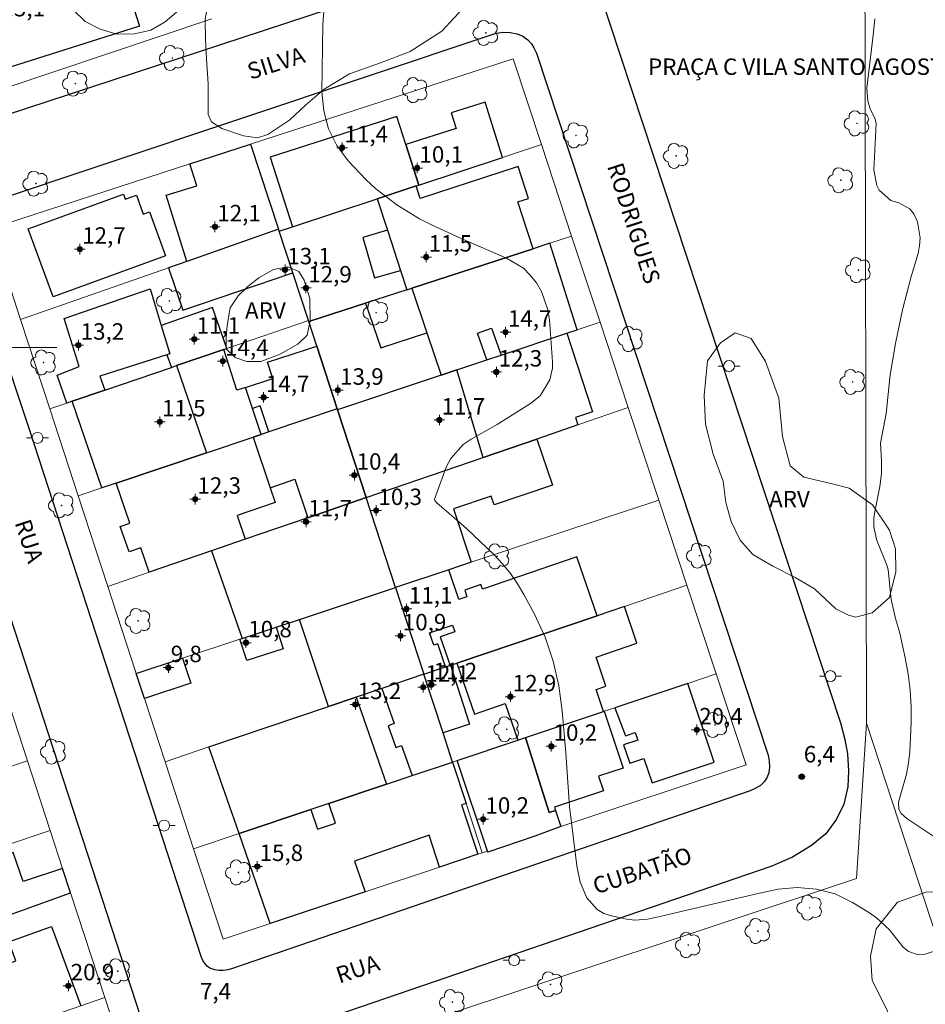
# Model space of a CAD drawing. Units: metres. Extents: x 289369 to 289885, y 1681002 to 1681566.
# Drawn here: x 289601 to 289683, y 1681140 to 1681230 of the extents above; entities that cross this region are included whole.
import ezdxf

# ---------------------------------------------------------------- set-up
doc = ezdxf.new("R2010")
doc.units = ezdxf.units.M
doc.header["$MEASUREMENT"] = 0
for name, color, linetype, lineweight, true_color in [('Arvores_Isoladas', 7, 'Continuous', 18, 0x00ff33), ('Curvas_Intermediarias', 7, 'Continuous', 9, 0x783c14), ('Pto_Cotado', 7, 'Continuous', 9, 0x783c14), ('Pto_Cotado_Cone_Aproximacao', 7, 'Continuous', 9, 0x783c14), ('Topon_Pto_Cotado', 7, 'Continuous', 9, 0x783c14), ('Topon_Vegetacao', 7, 'Continuous', 9, 0x00ff33), ('Vegetacao', 7, 'Orla8', 9, 0x00ff33)]:
    doc.layers.add(name, color=color, linetype=linetype, lineweight=lineweight, true_color=true_color)
for name, color, linetype, lineweight in [('Edificacoes', 7, 'Continuous', 30), ('Malha_Coordenadas', 7, 'Continuous', 15), ('Muro_Grade', 8, 'Continuous', 20), ('Pavimentacao_Asfaltica_Mfio', 10, 'Continuous', 30), ('Poste', 7, 'Continuous', 9), ('Topon_de_Vias', 7, 'Continuous', 9), ('Topon_Praca_Parque', 7, 'Continuous', 9)]:
    doc.layers.add(name, color=color, linetype=linetype, lineweight=lineweight)
doc.styles.add('Arial', font='arial.ttf', dxfattribs={"height": 1.5})
doc.styles.get("Standard").update_dxf_attribs({"font": 'arial.ttf'})
doc.linetypes.add('Orla8', pattern='A,6,-0.5,["V",Standard,S=1,R=0,X=-0.5,Y=-1],-0.5,6,-0.5,["V",Standard,S=1,R=0,X=-0.5,Y=-1],-0.5', length=14)

# ---------------------------------------------------------------- blocks, each defined once
blk = doc.blocks.new('A$C52224A24')
at = {"layer": 'Pto_Cotado_Cone_Aproximacao', "linetype": 'Continuous', "lineweight": 9, "true_color": 0x783c14}
blk.add_hatch(color=36, dxfattribs=at).paths.add_polyline_path([(0.48, 0.72, 1), (0.48, 0.24, 1)])
at = {"layer": 'Pto_Cotado_Cone_Aproximacao', "color": 36, "linetype": 'Continuous', "lineweight": 9, "ltscale": 0.001, "true_color": 0x783c14, "elevation": 10.535}
for points in [[(0.48, 0.48), (0.48, 0.96)], [(0.48, 0.48), (0, 0.48)], [(0.48, 0), (0.48, 0.48)], [(0.96, 0.48), (0.48, 0.48)]]:
    blk.add_lwpolyline(points, dxfattribs=at)
at = {"layer": 'Pto_Cotado_Cone_Aproximacao', "color": 36, "linetype": 'Continuous', "lineweight": 9, "true_color": 0x783c14, "elevation": 10.535}
blk.add_lwpolyline([(0.48, 0.24, -1), (0.48, 0.72, -1)], format="xyb", close=True, dxfattribs=at)
blk = doc.blocks.new('CotasCA')
at = {"layer": 'Pto_Cotado_Cone_Aproximacao', "linetype": 'Continuous', "lineweight": 9, "true_color": 0x783c14}
blk.add_hatch(color=36, dxfattribs=at).paths.add_polyline_path([(0, 0.24, 1), (0, -0.24, 1)])
at = {"layer": 'Pto_Cotado_Cone_Aproximacao', "color": 36, "linetype": 'Continuous', "lineweight": 9, "true_color": 0x783c14, "flags": 128}
blk.add_lwpolyline([(0, -0.24, -1), (0, 0.24, -1)], format="xyb", close=True, dxfattribs=at)
at = {"layer": 'Pto_Cotado_Cone_Aproximacao', "color": 36, "linetype": 'Continuous', "lineweight": 9, "true_color": 0x783c14}
blk.add_blockref('A$C52224A24', (-0.48, -0.48, -10.535), dxfattribs=at)
blk = doc.blocks.new('Cotas')
at = {"layer": 'Pto_Cotado'}
blk.add_hatch(color=256, dxfattribs=at).paths.add_polyline_path([(0, 0.24, 1), (0, -0.24, 1)])
at = {"layer": 'Pto_Cotado', "lineweight": -3}
blk.add_lwpolyline([(0, -0.24, -1), (0, 0.24, -1)], format="xyb", close=True, dxfattribs=at)
blk = doc.blocks.new('Poste')
at = {"layer": 'Poste'}
for points in [[(-0.5, 0), (-1, 0)], [(0.5, 0), (1, 0)]]:
    blk.add_lwpolyline(points, dxfattribs=at)
blk.add_lwpolyline([(0, 0.5, 1), (0, -0.5, 1)], format="xyb", close=True, dxfattribs=at)
blk = doc.blocks.new('Arvore')
at = {"layer": 'Arvores_Isoladas'}
blk.add_lwpolyline([(-0.718, 0.493, 0.872324), (-0.722, -0.551, 0.862983), (0.284, -0.827, 0.900105), (0.89, 0.029, 0.863155), (0.262, 0.861, 0.882486)], format="xyb", close=True, dxfattribs=at)
blk.add_circle((0, 0), 0.0286, dxfattribs=at)

msp = doc.modelspace()

# ---------------------------------------------------------------- linework, layer by layer
at = {"layer": 'Curvas_Intermediarias', "elevation": 7, "flags": 128}
for points in [[(289628.493, 1681232.33), (289628.263, 1681229.509), (289628.183, 1681223.347), (289628.363, 1681221.616), (289628.783, 1681219.975), (289629.564, 1681218.465), (289630.584, 1681217.054), (289632.235, 1681215.323), (289633.125, 1681214.503), (289635.046, 1681213.033), (289637.117, 1681211.772), (289638.187, 1681211.212), (289640.918, 1681209.961), (289645.05, 1681208.181), (289646.59, 1681207.25), (289647.221, 1681206.63), (289647.791, 1681205.93), (289648.241, 1681205.139), (289648.821, 1681203.449), (289648.961, 1681202.548), (289649.251, 1681198.697), (289649.241, 1681198.137), (289649.001, 1681197.046), (289648.121, 1681195.606), (289647.241, 1681194.885), (289644.189, 1681192.985), (289641.808, 1681191.644), (289641.078, 1681191.154), (289639.948, 1681189.873), (289639.548, 1681189.093), (289638.477, 1681186.172), (289638.507, 1681186.042), (289638.677, 1681185.842), (289641.378, 1681183.491), (289643.899, 1681181.11), (289644.68, 1681180.27), (289645.4, 1681179.379), (289646.04, 1681178.439), (289646.63, 1681177.449), (289647.591, 1681175.658), (289648.571, 1681173.567), (289649.321, 1681171.376), (289649.832, 1681169.125), (289650.142, 1681166.834), (289650.452, 1681162.993), (289650.792, 1681158.091), (289651.452, 1681152.679), (289651.782, 1681151.188), (289652.383, 1681149.778), (289653.313, 1681148.697), (289653.933, 1681148.347), (289654.624, 1681148.107), (289656.024, 1681147.817), (289656.774, 1681147.727), (289657.905, 1681147.827), (289658.655, 1681147.977), (289668.139, 1681150.198), (289669.85, 1681150.548), (289671.59, 1681150.718), (289673.351, 1681150.548), (289675.052, 1681150.118), (289676.622, 1681149.347), (289678.173, 1681148.397), (289678.823, 1681147.937), (289679.974, 1681146.866), (289681.264, 1681145.256), (289681.754, 1681144.856), (289682.635, 1681144.556), (289683.255, 1681144.636), (289684.575, 1681145.046)], [(289605.484, 1681230.84), (289606.575, 1681229.769), (289607.935, 1681229.069), (289609.466, 1681228.609), (289611.066, 1681228.649), (289612.567, 1681228.979), (289613.887, 1681229.739), (289615.098, 1681230.78)], [(289684.055, 1681155.35), (289681.584, 1681157), (289681.084, 1681157.471), (289680.864, 1681157.861), (289680.844, 1681158.501), (289681.554, 1681161.062), (289681.754, 1681162.082), (289681.874, 1681163.103), (289681.994, 1681165.734), (289681.984, 1681167.224), (289681.904, 1681168.715), (289681.714, 1681170.196), (289681.444, 1681171.676), (289680.944, 1681173.937), (289680.554, 1681175.258), (289680.164, 1681176.998), (289679.894, 1681179.699), (289679.773, 1681180.13), (289678.823, 1681182.481), (289678.573, 1681183.661), (289678.573, 1681184.461), (289678.633, 1681184.861), (289679.143, 1681187.312), (289679.283, 1681188.493), (289679.273, 1681189.683), (289679.183, 1681191.274), (289679.723, 1681193.995), (289680.074, 1681197.506), (289680.574, 1681200.388), (289681.194, 1681203.449), (289681.994, 1681206.48), (289682.625, 1681208.591), (289682.765, 1681209.311), (289682.825, 1681210.031), (289682.575, 1681211.472), (289682.224, 1681212.222), (289681.874, 1681212.662), (289680.854, 1681213.213), (289680.134, 1681213.443), (289679.073, 1681214.363), (289678.843, 1681214.813), (289678.593, 1681216.204), (289678.793, 1681220.466), (289678.703, 1681220.866), (289678.253, 1681221.816), (289678.023, 1681222.526), (289677.943, 1681223.677), (289678.533, 1681228.519), (289678.673, 1681230.029)]]:
    msp.add_lwpolyline(points, dxfattribs=at)
at = {"layer": 'Edificacoes', "flags": 128}
for points in [[(289609.358, 1681236.236), (289611.536, 1681229.355), (289598.453, 1681225.213), (289596.788, 1681230.474), (289599.156, 1681231.223), (289598.706, 1681232.644), (289601.713, 1681233.658), (289608.374, 1681235.904), (289609.207, 1681236.185)], [(289635.848, 1681218.545), (289637.039, 1681214.842), (289644.692, 1681217.364), (289643.097, 1681222.413), (289640, 1681221.435), (289640.454, 1681220)], [(289633.248, 1681213.593), (289636.804, 1681214.765), (289637.039, 1681214.842), (289635.848, 1681218.545), (289635.024, 1681221.108), (289623.455, 1681217.387), (289625.497, 1681211.039)], [(289615.844, 1681207.878), (289613.958, 1681213.907), (289616.767, 1681214.785), (289616.141, 1681216.786), (289621.687, 1681218.587), (289624.226, 1681210.814)], [(289637.171, 1681213.63), (289636.804, 1681214.765), (289633.248, 1681213.593), (289634.178, 1681210.718), (289635.364, 1681207.055), (289635.936, 1681205.285), (289636.403, 1681205.437), (289647.469, 1681209.033), (289646.084, 1681213.317), (289647.046, 1681213.629), (289646.11, 1681216.523)], [(289613.918, 1681208.373), (289603.64, 1681204.631), (289601.382, 1681210.847), (289610.075, 1681214.012), (289610.237, 1681213.554), (289611.253, 1681213.923), (289611.88, 1681212.2), (289612.449, 1681212.408)], [(289634.178, 1681210.718), (289631.936, 1681210.069), (289633.007, 1681206.372), (289635.364, 1681207.055), (289635.936, 1681205.285), (289632.158, 1681204.057), (289626.983, 1681202.376), (289626.954, 1681202.463), (289625.529, 1681206.825), (289624.283, 1681210.639), (289625.497, 1681211.039), (289633.248, 1681213.593)], [(289615.844, 1681207.878), (289614.181, 1681207.295), (289615.507, 1681203.406), (289625.529, 1681206.825), (289624.283, 1681210.639), (289624.226, 1681210.814)], [(289639.07, 1681197.49), (289640.524, 1681197.975), (289643.254, 1681198.886), (289642.39, 1681201.332), (289643.688, 1681201.79), (289644.56, 1681199.322), (289650.544, 1681201.318), (289651.488, 1681201.633), (289648.994, 1681209.528), (289647.469, 1681209.033), (289636.403, 1681205.437), (289637.775, 1681201.349)], [(289608.373, 1681196.12), (289605.387, 1681195.101), (289604.896, 1681194.933), (289604.013, 1681197.485), (289606.035, 1681198.268), (289604.648, 1681202.671), (289612.507, 1681205.38), (289613.521, 1681202.019), (289614.303, 1681199.428), (289614.044, 1681199.346), (289607.91, 1681197.404)], [(289614.452, 1681198.195), (289614.918, 1681198.354), (289619.234, 1681199.828), (289619.521, 1681199.926), (289618.191, 1681203.676), (289613.521, 1681202.019), (289614.303, 1681199.428), (289614.044, 1681199.346)], [(289637.775, 1681201.349), (289639.07, 1681197.49), (289629.609, 1681194.334), (289629.588, 1681194.398), (289627.72, 1681200.119), (289626.983, 1681202.376), (289632.158, 1681204.057), (289633.57, 1681199.987)], [(289640.524, 1681197.975), (289643.254, 1681198.886), (289644.56, 1681199.322), (289650.544, 1681201.318), (289652.899, 1681194.131), (289651.346, 1681193.622), (289651.568, 1681192.943), (289647.82, 1681191.656), (289642.929, 1681189.976)], [(289623.349, 1681192.309), (289622.569, 1681194.682), (289621.862, 1681194.449), (289621.23, 1681196.372), (289623.711, 1681197.17), (289623.228, 1681198.676), (289627.72, 1681200.119), (289629.588, 1681194.398)], [(289619.234, 1681199.828), (289614.918, 1681198.354), (289617.662, 1681190.406), (289621.904, 1681191.826), (289622.644, 1681192.073), (289621.862, 1681194.449), (289621.23, 1681196.372), (289620.427, 1681196.115)], [(289605.387, 1681195.101), (289608.373, 1681196.12), (289614.452, 1681198.195), (289614.918, 1681198.354), (289617.662, 1681190.406), (289609.402, 1681187.64), (289608.102, 1681187.205)], [(289640.524, 1681197.975), (289639.07, 1681197.49), (289629.609, 1681194.334), (289632.233, 1681186.302), (289642.929, 1681189.976)], [(289623.349, 1681192.309), (289622.644, 1681192.073), (289621.904, 1681191.826), (289623.48, 1681187.213), (289625.715, 1681187.983), (289626.904, 1681184.472), (289632.233, 1681186.302), (289629.609, 1681194.334), (289629.588, 1681194.398)], [(289609.402, 1681187.64), (289617.662, 1681190.406), (289621.904, 1681191.826), (289623.48, 1681187.213), (289623.938, 1681185.871), (289620.454, 1681184.681), (289621.195, 1681182.511), (289618.107, 1681181.45), (289612.426, 1681179.499), (289611.665, 1681181.727), (289610.579, 1681181.356), (289609.786, 1681183.676), (289610.655, 1681183.973)], [(289649.257, 1681187.436), (289643.905, 1681185.647), (289643.644, 1681186.427), (289640.201, 1681185.276), (289641.831, 1681180.399), (289639.771, 1681179.714), (289634.912, 1681178.1), (289632.233, 1681186.302), (289642.929, 1681189.976), (289647.82, 1681191.656)], [(289618.107, 1681181.45), (289620.913, 1681173.449), (289624.008, 1681174.477), (289626.138, 1681175.184), (289634.912, 1681178.1), (289632.233, 1681186.302), (289626.904, 1681184.472), (289621.195, 1681182.511)], [(289651.481, 1681180.909), (289642.85, 1681177.956), (289642.712, 1681178.361), (289641.226, 1681177.853), (289641.432, 1681177.252), (289640.7, 1681177.001), (289639.771, 1681179.714), (289634.912, 1681178.1), (289637.5, 1681170.177), (289639.485, 1681170.849), (289638.764, 1681172.956), (289638.408, 1681172.834), (289638.025, 1681173.951), (289640.116, 1681174.666), (289640.33, 1681174.04), (289639.001, 1681173.586), (289639.89, 1681170.986), (289639.92, 1681170.996), (289640.516, 1681171.197), (289653.314, 1681175.526)], [(289628.805, 1681167.237), (289626.138, 1681175.184), (289634.912, 1681178.1), (289637.5, 1681170.177), (289633.659, 1681168.878), (289631.328, 1681168.09)], [(289646.082, 1681164.155), (289646.786, 1681164.39), (289653.91, 1681166.774), (289653.224, 1681168.775), (289654.125, 1681169.084), (289653.219, 1681171.727), (289656.958, 1681173.01), (289655.806, 1681176.369), (289653.314, 1681175.526), (289640.516, 1681171.197), (289642.114, 1681166.538), (289644.932, 1681167.505)], [(289620.71, 1681173.381), (289620.913, 1681173.449), (289624.008, 1681174.477), (289624.642, 1681172.502), (289621.333, 1681171.44)], [(289611.989, 1681167.964), (289611.247, 1681170.237), (289615.455, 1681171.635), (289616.231, 1681169.361)], [(289639.485, 1681170.849), (289639.89, 1681170.986), (289639.92, 1681170.996), (289641.681, 1681165.622), (289639.248, 1681164.825), (289637.5, 1681170.177)], [(289636.445, 1681160.93), (289640.119, 1681162.159), (289639.248, 1681164.825), (289637.5, 1681170.177), (289633.659, 1681168.878), (289634.802, 1681165.686), (289634.227, 1681165.48), (289634.936, 1681163.501), (289635.457, 1681163.688)], [(289661.586, 1681169.345), (289654.946, 1681167.121), (289655.904, 1681164.543), (289656.804, 1681164.854), (289657.041, 1681164.169), (289655.714, 1681163.723), (289656.294, 1681162.052), (289657.595, 1681162.483), (289658.345, 1681160.262), (289663.997, 1681162.152)], [(289634.087, 1681160.141), (289628.825, 1681158.378), (289627.193, 1681157.831), (289620.622, 1681155.635), (289617.877, 1681163.541), (289628.805, 1681167.237), (289631.328, 1681168.09)], [(289649.524, 1681157.74), (289648.954, 1681157.545), (289646.786, 1681164.39), (289653.91, 1681166.774), (289653.971, 1681166.795), (289655.704, 1681161.617), (289653.447, 1681160.862), (289653.888, 1681159.544), (289649.42, 1681158.049)], [(289640.53, 1681162.297), (289646.082, 1681164.155), (289646.786, 1681164.39), (289648.954, 1681157.545), (289649.524, 1681157.74), (289650.017, 1681156.265), (289647.644, 1681155.387), (289643.326, 1681153.942), (289643.298, 1681154.026)], [(289632.138, 1681150.306), (289623.473, 1681147.419), (289620.622, 1681155.635), (289627.193, 1681157.831), (289627.803, 1681156.02), (289629.434, 1681156.57), (289628.825, 1681158.378), (289634.087, 1681160.141), (289636.445, 1681160.93), (289640.119, 1681162.159), (289641.349, 1681158.392), (289640.948, 1681158.261), (289642.436, 1681153.738), (289638.937, 1681152.572), (289637.978, 1681155.484), (289631.159, 1681153.127)], [(289600.917, 1681151.257), (289600.001, 1681153.913), (289587.264, 1681149.52), (289589.022, 1681144.423), (289598.301, 1681147.733), (289605.248, 1681150.211), (289604.516, 1681152.453)]]:
    msp.add_lwpolyline(points, close=True, dxfattribs=at)
msp.add_lwpolyline([(289586.081, 1681139.789), (289585.568, 1681141.258), (289582.566, 1681140.21), (289582.331, 1681140.922), (289582.002, 1681141.918), (289587.637, 1681143.928), (289589.022, 1681144.423), (289598.301, 1681147.733), (289599.328, 1681144.923), (289595.06, 1681143.363), (289595.247, 1681142.85), (289593.085, 1681142.06), (289592.87, 1681142.648), (289591.235, 1681142.051), (289591.668, 1681140.868), (289600.251, 1681144.004), (289599.619, 1681145.735), (289603.516, 1681147.159), (289606.17, 1681139.896)], dxfattribs=at)
at = {"layer": 'Malha_Coordenadas', "flags": 128}
msp.add_lwpolyline([(289604, 1681200), (289596, 1681200)], dxfattribs=at)
at = {"layer": 'Muro_Grade', "flags": 128}
for points in [[(289677.923, 1681165.716), (289677.773, 1681237.764)], [(289618.13, 1681230.029), (289594.434, 1681222.073), (289591.71, 1681230.285)], [(289648.238, 1681218.532), (289645.652, 1681226.369), (289621.687, 1681218.587)], [(289621.687, 1681218.587), (289616.141, 1681216.786), (289597.969, 1681210.884), (289600.685, 1681202.569)], [(289621.687, 1681218.587), (289624.226, 1681210.814)], [(289648.238, 1681218.532), (289644.692, 1681217.364), (289637.039, 1681214.842), (289636.804, 1681214.765), (289633.248, 1681213.593), (289625.497, 1681211.039), (289624.283, 1681210.639)], [(289650.994, 1681210.178), (289648.238, 1681218.532)], [(289600.685, 1681202.569), (289614.181, 1681207.295), (289615.844, 1681207.878), (289624.226, 1681210.814)], [(289624.226, 1681210.814), (289624.283, 1681210.639)], [(289626.954, 1681202.463), (289625.529, 1681206.825), (289624.283, 1681210.639)], [(289626.983, 1681202.376), (289632.158, 1681204.057), (289635.936, 1681205.285), (289636.403, 1681205.437), (289647.469, 1681209.033), (289648.994, 1681209.528), (289650.994, 1681210.178)], [(289653.583, 1681202.332), (289650.994, 1681210.178)], [(289600.685, 1681202.569), (289603.352, 1681194.406)], [(289626.954, 1681202.463), (289619.521, 1681199.926), (289619.234, 1681199.828), (289614.918, 1681198.354), (289614.452, 1681198.195), (289608.373, 1681196.12), (289605.387, 1681195.101), (289604.896, 1681194.933), (289603.352, 1681194.406)], [(289626.954, 1681202.463), (289626.983, 1681202.376)], [(289626.983, 1681202.376), (289627.72, 1681200.119), (289629.588, 1681194.398)], [(289629.609, 1681194.334), (289639.07, 1681197.49), (289640.524, 1681197.975), (289643.254, 1681198.886), (289644.56, 1681199.322), (289650.544, 1681201.318), (289651.488, 1681201.633), (289653.583, 1681202.332)], [(289656.161, 1681194.52), (289653.583, 1681202.332)], [(289603.352, 1681194.406), (289605.94, 1681186.481)], [(289629.588, 1681194.398), (289623.349, 1681192.309), (289622.644, 1681192.073), (289621.904, 1681191.826), (289617.662, 1681190.406), (289609.402, 1681187.64), (289608.102, 1681187.205), (289605.94, 1681186.481)], [(289629.588, 1681194.398), (289629.609, 1681194.334)], [(289629.609, 1681194.334), (289632.233, 1681186.302)], [(289656.161, 1681194.52), (289651.568, 1681192.943), (289647.82, 1681191.656), (289642.929, 1681189.976), (289632.233, 1681186.302)], [(289658.944, 1681186.084), (289656.161, 1681194.52)], [(289605.94, 1681186.481), (289608.645, 1681178.201)], [(289608.645, 1681178.201), (289612.426, 1681179.499), (289618.107, 1681181.45), (289621.195, 1681182.511), (289626.904, 1681184.472), (289632.233, 1681186.302)], [(289632.233, 1681186.302), (289634.912, 1681178.1)], [(289658.944, 1681186.084), (289650.656, 1681183.33), (289641.831, 1681180.399), (289639.771, 1681179.714), (289634.912, 1681178.1)], [(289661.513, 1681178.299), (289658.944, 1681186.084)], [(289608.645, 1681178.201), (289611.247, 1681170.237)], [(289611.247, 1681170.237), (289615.455, 1681171.635), (289620.71, 1681173.381), (289620.913, 1681173.449), (289624.008, 1681174.477), (289626.138, 1681175.184), (289634.912, 1681178.1)], [(289634.912, 1681178.1), (289637.5, 1681170.177)], [(289637.5, 1681170.177), (289639.485, 1681170.849), (289639.89, 1681170.986), (289639.92, 1681170.996), (289640.516, 1681171.197), (289653.314, 1681175.526), (289655.806, 1681176.369), (289661.513, 1681178.299)], [(289664.182, 1681170.211), (289661.513, 1681178.299)], [(289611.247, 1681170.237), (289611.989, 1681167.964), (289613.877, 1681162.187)], [(289613.877, 1681162.187), (289617.877, 1681163.541), (289628.805, 1681167.237), (289631.328, 1681168.09), (289633.659, 1681168.878), (289637.5, 1681170.177)], [(289640.119, 1681162.159), (289639.248, 1681164.825), (289637.5, 1681170.177)], [(289664.182, 1681170.211), (289661.586, 1681169.345), (289654.946, 1681167.121), (289653.971, 1681166.795), (289653.91, 1681166.774), (289646.786, 1681164.39), (289646.082, 1681164.155), (289640.53, 1681162.297), (289640.119, 1681162.159)], [(289642.827, 1681153.868), (289643.298, 1681154.026), (289643.326, 1681153.942), (289647.644, 1681155.387), (289650.017, 1681156.265), (289666.924, 1681161.899), (289664.182, 1681170.211)], [(289601.306, 1681162.279), (289599.294, 1681168.438)], [(289677.923, 1681165.716), (289676.995, 1681151.519), (289623.022, 1681133.576), (289636.177, 1681093.034), (289657.575, 1681028.11), (289664.521, 1681006.89)], [(289677.923, 1681165.716), (289692.635, 1681120.764)], [(289577.842, 1681154.502), (289583.039, 1681156.225), (289584.755, 1681156.793), (289597.919, 1681161.156), (289601.306, 1681162.279)], [(289603.383, 1681155.919), (289601.306, 1681162.279)], [(289613.877, 1681162.187), (289616.471, 1681154.246)], [(289640.119, 1681162.159), (289636.445, 1681160.93), (289634.087, 1681160.141), (289628.825, 1681158.378), (289627.193, 1681157.831), (289620.622, 1681155.635), (289616.471, 1681154.246)], [(289640.119, 1681162.159), (289641.349, 1681158.392), (289642.827, 1681153.868)], [(289579.974, 1681148.054), (289585.567, 1681149.933), (289603.383, 1681155.919)], [(289605.248, 1681150.211), (289604.516, 1681152.453), (289603.383, 1681155.919)], [(289642.827, 1681153.868), (289642.436, 1681153.738), (289638.937, 1681152.572), (289632.138, 1681150.306), (289623.473, 1681147.419), (289619.17, 1681145.984), (289616.471, 1681154.246)], [(289605.248, 1681150.211), (289598.301, 1681147.733), (289589.022, 1681144.423), (289587.637, 1681143.928), (289582.002, 1681141.918)], [(289608.37, 1681140.655), (289605.248, 1681150.211)], [(289608.37, 1681140.655), (289606.17, 1681139.896), (289600.373, 1681137.898), (289595.54, 1681136.232), (289594.628, 1681135.918), (289584.728, 1681132.505)], [(289610.747, 1681133.377), (289608.37, 1681140.655)]]:
    msp.add_lwpolyline(points, dxfattribs=at)
at = {"layer": 'Pavimentacao_Asfaltica_Mfio', "flags": 128}
for points in [[(289610.476, 1681366.366), (289610.27, 1681365.83), (289610.193, 1681365.184), (289610.227, 1681364.706), (289613.607, 1681354.256), (289636.329, 1681285.216), (289652.429, 1681235.77), (289675.534, 1681165.743), (289675.943, 1681164.226), (289676.181, 1681162.91), (289676.271, 1681161.355), (289676.212, 1681159.904), (289675.843, 1681158.317), (289675.186, 1681156.939), (289674.189, 1681155.601), (289672.88, 1681154.539), (289671.17, 1681153.478), (289669.267, 1681152.67), (289621.829, 1681136.402)], [(289642.685, 1681235.478), (289595.259, 1681219.896), (289594.507, 1681219.649), (289594.081, 1681219.567), (289593.681, 1681219.557), (289593.301, 1681219.613), (289592.935, 1681219.724), (289592.675, 1681219.904), (289592.445, 1681220.123), (289592.245, 1681220.413), (289592.099, 1681220.737), (289591.936, 1681221.227), (289571.055, 1681283.973)], [(289597.163, 1681213.03), (289644.005, 1681228.678), (289644.682, 1681228.807), (289645.37, 1681228.785), (289646.028, 1681228.658), (289646.526, 1681228.433), (289646.99, 1681228.088), (289647.315, 1681227.734), (289647.539, 1681227.373), (289647.77, 1681226.9), (289668.921, 1681162.798), (289669.031, 1681162.239), (289669.051, 1681161.707), (289668.987, 1681161.163), (289668.828, 1681160.736), (289668.568, 1681160.359), (289668.223, 1681160.036), (289667.799, 1681159.769), (289667.299, 1681159.532), (289619.948, 1681143.293), (289619.59, 1681143.195), (289619.184, 1681143.14), (289618.785, 1681143.144), (289618.405, 1681143.195), (289618.027, 1681143.323), (289617.75, 1681143.51), (289617.537, 1681143.734), (289617.325, 1681144.053), (289617.178, 1681144.398), (289601.487, 1681192.527), (289595.659, 1681210.04)], [(289618.287, 1681118.514), (289594.868, 1681190.346), (289589.25, 1681207.228), (289589.033, 1681207.829), (289588.803, 1681208.273), (289588.46, 1681208.746), (289587.995, 1681209.1), (289587.382, 1681209.315), (289586.755, 1681209.366), (289586.141, 1681209.3), (289585.457, 1681209.121), (289536.766, 1681192.789), (289535.923, 1681192.507), (289535.405, 1681192.275), (289535.067, 1681192.037), (289534.821, 1681191.76), (289534.658, 1681191.443), (289534.548, 1681191.132), (289534.505, 1681190.716), (289534.516, 1681190.307), (289534.594, 1681189.859), (289535.047, 1681188.481), (289561.259, 1681108.629)]]:
    msp.add_lwpolyline(points, dxfattribs=at)
at = {"layer": 'Vegetacao', "flags": 128}
for points in [[(289622.316, 1681219.169), (289621.036, 1681219.344), (289619.053, 1681219.996), (289618.1, 1681220.623), (289617.799, 1681221.3), (289617.799, 1681222.203), (289617.798, 1681224.085), (289617.647, 1681226.367), (289617.572, 1681228.124), (289617.546, 1681230.005), (289617.846, 1681231.662), (289618.924, 1681233.417), (289620.605, 1681235.224), (289622.562, 1681236.103), (289624.292, 1681236.153), (289630.59, 1681235.553), (289635.432, 1681235.63), (289636.234, 1681236.106), (289636.685, 1681237.136), (289636.66, 1681238.44), (289635.581, 1681240.672), (289635.555, 1681242.529), (289636.006, 1681244.336), (289636.959, 1681245.214), (289638.966, 1681245.741), (289640.697, 1681245.089), (289641.952, 1681243.158), (289642.982, 1681239.897), (289643.409, 1681236.862), (289643.335, 1681234.328), (289642.332, 1681232.446), (289640.651, 1681230.538), (289639.146, 1681228.882), (289636.262, 1681227.05), (289633.528, 1681225.995), (289630.718, 1681224.992), (289628.385, 1681223.611), (289626.704, 1681222.131), (289625.25, 1681220.8), (289623.244, 1681219.47)], [(289626.083, 1681206.947), (289626.558, 1681206.149), (289627.087, 1681204.494), (289627.112, 1681202.462), (289626.836, 1681201.133), (289625.983, 1681200.304), (289624.378, 1681199.401), (289622.622, 1681198.723), (289621.342, 1681198.748), (289620.264, 1681199.099), (289619.461, 1681199.901), (289619.436, 1681200.904), (289619.536, 1681202.033), (289619.811, 1681203.639), (289620.538, 1681204.743), (289621.441, 1681205.571), (289622.42, 1681206.375), (289623.774, 1681207.127), (289625.079, 1681207.379)], [(289676.256, 1681175.565), (289675.102, 1681176.142), (289673.169, 1681177.972), (289671.388, 1681179.001), (289669.355, 1681180.054), (289667.524, 1681181.108), (289666.369, 1681182.411), (289665.566, 1681184.117), (289665.064, 1681185.873), (289664.837, 1681187.805), (289663.908, 1681190.263), (289663.205, 1681192.997), (289663.079, 1681195.631), (289663.404, 1681198.793), (289664.583, 1681200.449), (289665.912, 1681201.353), (289667.392, 1681200.825), (289668.698, 1681198.744), (289669.902, 1681195.382), (289670.255, 1681191.896), (289670.958, 1681189.212), (289672.187, 1681188.183), (289674.646, 1681187.582), (289676.328, 1681187.181), (289678.461, 1681185.651), (289680.016, 1681183.343), (289680.569, 1681181.638), (289680.595, 1681179.53), (289680.018, 1681177.172), (289678.438, 1681175.791), (289676.933, 1681175.389)], [(289692.142, 1681109.762), (289690.394, 1681110.36), (289686.895, 1681113.344), (289685.359, 1681116.499), (289684.292, 1681119.441), (289683.055, 1681122.341), (289681.902, 1681124.303), (289680.921, 1681127.671), (289680.834, 1681130.786), (289680.834, 1681132.961), (289680.747, 1681137.054), (289679.765, 1681139.57), (289678.443, 1681142.214), (289678.272, 1681144.432), (289678.783, 1681146.948), (289680.744, 1681149.38), (289683.431, 1681150.319), (289686.757, 1681150.192), (289690.511, 1681147.762), (289692.047, 1681145.46), (289692.432, 1681140.513), (289692.177, 1681137.1), (289692.476, 1681132.451), (289694.226, 1681128.444), (289695.422, 1681125.031), (289695.38, 1681121.833), (289695.594, 1681118.933), (289696.448, 1681116.417), (289696.874, 1681114.924), (289696.79, 1681113.219), (289695.469, 1681110.617), (289693.592, 1681109.805)]]:
    msp.add_lwpolyline(points, close=True, dxfattribs=at)

# ---------------------------------------------------------------- block references
at = {"layer": 'Arvores_Isoladas'}
for p in [(289643.161, 1681228.733), (289614.537, 1681226.443), (289605.681, 1681224.107), (289636.714, 1681223.513), (289677.046, 1681220.472), (289651.392, 1681219.378), (289660.539, 1681217.507), (289602.071, 1681214.974), (289675.567, 1681215.278), (289677.175, 1681207.075), (289614.266, 1681204.265), (289633.133, 1681203.191), (289656.369, 1681200.777), (289602.778, 1681198.642), (289676.651, 1681196.865), (289604.413, 1681185.597), (289644.182, 1681180.935), (289662.657, 1681181.006), (289611.416, 1681175.048), (289664.078, 1681165.549), (289645.063, 1681165.155), (289603.683, 1681163.113), (289620.569, 1681152.083), (289672.726, 1681148.866), (289667.993, 1681146.732), (289661.638, 1681145.452), (289609.56, 1681143.065), (289649.058, 1681141.865), (289640.102, 1681140.242)]:
    msp.add_blockref('Arvore', p, dxfattribs=at)
at = {"layer": 'Poste'}
for p in [(289665.366, 1681198.319), (289602.222, 1681191.761), (289674.618, 1681170.006), (289613.789, 1681156.366), (289645.743, 1681144.064)]:
    msp.add_blockref('Poste', p, dxfattribs=at)
at = {"layer": 'Pto_Cotado'}
msp.add_blockref('Cotas', (289672, 1681160.832, 6.42), dxfattribs=at)
at = {"layer": 'Pto_Cotado_Cone_Aproximacao'}
for p in [(289630.044, 1681218.255, 11.42), (289636.887, 1681216.394, 10.14), (289618.429, 1681211.032, 12.08), (289606.094, 1681208.991, 12.7), (289637.717, 1681208.271, 11.48), (289624.822, 1681207.11, 13.09), (289626.733, 1681205.45, 12.87), (289644.96, 1681201.418, 14.74), (289616.539, 1681200.778, 11.05), (289605.954, 1681200.228, 13.2), (289619.14, 1681198.767, 14.35), (289644.119, 1681197.777, 12.31), (289629.644, 1681196.116, 13.87), (289622.871, 1681195.456, 14.69), (289613.387, 1681193.225, 11.5), (289638.917, 1681193.395, 11.73), (289631.154, 1681188.353, 10.43), (289616.619, 1681186.162, 12.29), (289633.145, 1681185.132, 10.32), (289626.743, 1681184.091, 11.71), (289635.916, 1681176.138, 11.05), (289635.366, 1681173.687, 10.91), (289621.26, 1681173.057, 10.83), (289614.178, 1681170.786, 9.82), (289637.437, 1681168.995, 12.13), (289638.177, 1681169.225, 11.23), (289645.4, 1681168.125, 12.92), (289631.244, 1681167.415, 13.19), (289662.427, 1681165.104, 20.4), (289649.131, 1681163.603, 10.19), (289642.909, 1681156.95, 10.23), (289622.291, 1681152.629, 15.77), (289605.044, 1681141.734, 20.94)]:
    msp.add_blockref('CotasCA', p, dxfattribs=at)

# ---------------------------------------------------------------- texts
at = {"layer": 'Pto_Cotado_Cone_Aproximacao', "style": 'Arial'}
for s, p in [('13,1', (289598.932, 1681230.247, 13.05)), ('11,4', (289630.255, 1681218.753, 11.42)), ('10,1', (289637.097, 1681216.892, 10.14)), ('12,1', (289618.64, 1681211.53, 12.08)), ('12,7', (289606.305, 1681209.489, 12.7)), ('11,5', (289637.928, 1681208.769, 11.48)), ('13,1', (289625.033, 1681207.609, 13.09)), ('12,9', (289626.943, 1681205.948, 12.87)), ('11,1', (289616.749, 1681201.276, 11.05)), ('14,7', (289645.171, 1681201.916, 14.74)), ('13,2', (289606.165, 1681200.726, 13.2)), ('14,4', (289619.35, 1681199.265, 14.35)), ('12,3', (289644.33, 1681198.275, 12.31)), ('13,9', (289629.855, 1681196.614, 13.87)), ('14,7', (289623.082, 1681195.954, 14.69)), ('11,5', (289613.598, 1681193.723, 11.5)), ('11,7', (289639.128, 1681193.893, 11.73)), ('10,4', (289631.365, 1681188.851, 10.43)), ('12,3', (289616.829, 1681186.66, 12.29)), ('10,3', (289633.356, 1681185.63, 10.32)), ('11,7', (289626.953, 1681184.589, 11.71)), ('11,1', (289636.127, 1681176.636, 11.05)), ('10,9', (289635.577, 1681174.185, 10.91)), ('10,8', (289621.471, 1681173.555, 10.83)), ('9,8', (289614.389, 1681171.284, 9.82)), ('11,2', (289638.388, 1681169.724, 11.23)), ('12,1', (289637.648, 1681169.493, 12.13)), ('13,2', (289631.455, 1681167.913, 13.19)), ('12,9', (289645.611, 1681168.623, 12.92)), ('20,4', (289662.638, 1681165.602, 20.4)), ('10,2', (289649.342, 1681164.101, 10.19)), ('10,2', (289643.12, 1681157.449, 10.23)), ('15,8', (289622.502, 1681153.127, 15.77)), ('20,9', (289605.255, 1681142.233, 20.94))]:
    msp.add_text(s, height=1.5, dxfattribs=at).set_placement(p)
at = {"layer": 'Topon_de_Vias', "style": 'Arial'}
for s, rotation, p in [('SILVA', 17.69486, (289621.674, 1681224.451)), ('RODRIGUES', 287.76246, (289654.216, 1681216.58)), ('RUA', 288.25238, (289600.131, 1681184.014)), ('CUBATÃO', 18.41421, (289653.238, 1681150.073)), ('RUA', 18.41421, (289629.786, 1681141.927))]:
    msp.add_text(s, height=1.5, rotation=rotation, dxfattribs=at).set_placement(p)
at = {"layer": 'Topon_Praca_Parque', "style": 'Arial'}
msp.add_text('PRAÇA C VILA SANTO AGOSTINHO', height=1.5, dxfattribs=at).set_placement((289657.967, 1681224.903))
at = {"layer": 'Topon_Pto_Cotado', "style": 'Arial'}
for s, p in [('6,4', (289672.187, 1681162.128, 6.42)), ('7,4', (289617.059, 1681140.484, 7.43))]:
    msp.add_text(s, height=1.5, dxfattribs=at).set_placement(p)
at = {"layer": 'Topon_Vegetacao', "style": 'Arial'}
for p in [(289621.172, 1681202.642), (289669.022, 1681185.421)]:
    msp.add_text('ARV', height=1.5, dxfattribs=at).set_placement(p)

doc.saveas('drawing.dxf')
